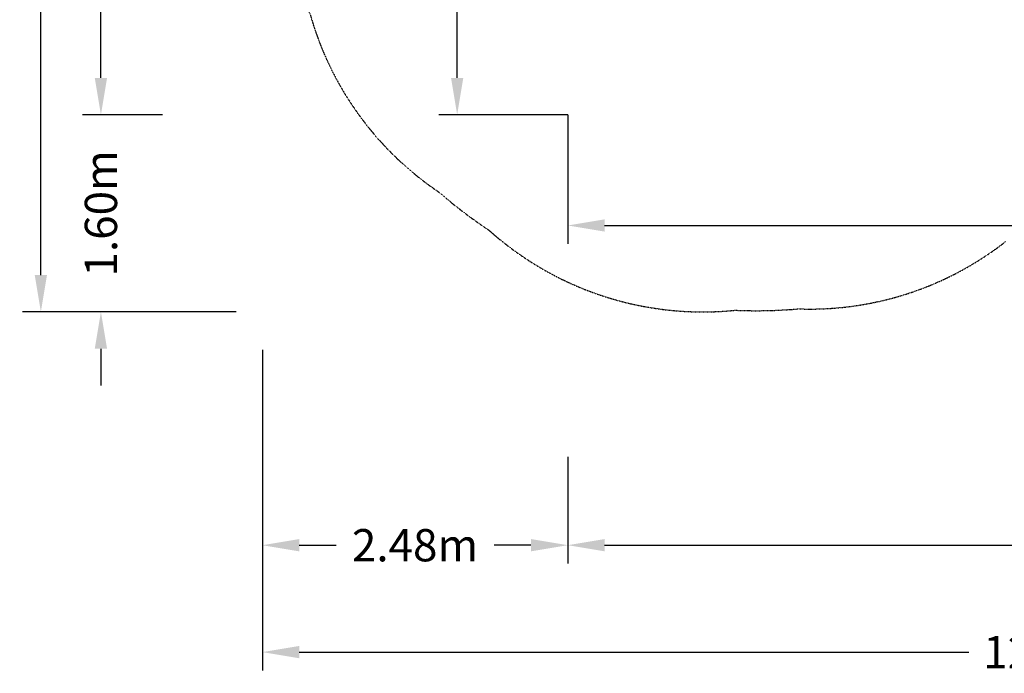
# Model space of a CAD drawing. Extents: x -5993 to 10875, y -6889 to 3950.
# Drawn here: x -5993 to 2018, y -6889 to -1573 of the extents above; entities that cross this region are included whole.
import ezdxf

# ---------------------------------------------------------------- set-up
doc = ezdxf.new("R2010")
doc.units = 0
doc.header["$LTSCALE"] = 350
doc.linetypes.add('STRICHPUNKT', pattern=[1, 0.5, -0.25, 0, -0.25])
doc.layers.get('DEFPOINTS').update_dxf_attribs({"linetype": 'CONTINUOUS'})
for name, color, linetype in [('BEM', 7, 'CONTINUOUS'), ('BEM-SI-MIN', 7, 'CONTINUOUS'), ('SICHER-MIN', 7, 'STRICHPUNKT')]:
    doc.layers.add(name, color=color, linetype=linetype)
doc.styles.get("Standard").update_dxf_attribs({"font": 'arial.ttf'})
doc.dimstyles.new('Europa 1-100', dxfattribs={"dimscale": 75, "dimtxt": 3.5, "dimasz": 4, "dimexe": 2, "dimexo": 0, "dimgap": 2, "dimtad": 0, "dimlfac": 0.001, "dimzin": 0, "dimdsep": 46, "dimtxsty": 'Standard', "dimcen": 2, "dimadec": 0, "dimazin": 0, "dimtfac": 1, "dimtofl": 0, "dimtmove": 0, "dimatfit": 3, "dimfxl": 2, "dimtolj": 1, "dimtzin": 0, "dimarcsym": 0})
doc.dimstyles.new('Europa SI', dxfattribs={"dimscale": 75, "dimtxt": 3.5, "dimasz": 4, "dimexe": 2, "dimexo": 0, "dimgap": 2, "dimtad": 0, "dimlfac": 0.001, "dimzin": 0, "dimdsep": 46, "dimtxsty": 'Standard', "dimcen": 2, "dimadec": 0, "dimazin": 0, "dimtfac": 1, "dimtofl": 0, "dimtmove": 0, "dimatfit": 3, "dimfxl": 2, "dimtolj": 1, "dimtzin": 0, "dimarcsym": 0})

# ---------------------------------------------------------------- blocks, each defined once
blk = doc.blocks.new('*D1')
at = {"layer": 'BEM', "color": 0, "lineweight": -2, "transparency": 16777216}
for p, q in [((-1533.7, 1464.7), (-2583.7, 1464.7)), ((-2433.7, 1164.7), (-2433.7, 199.1)), ((-2433.7, -2046.7), (-2433.7, -1081.1)), ((-1533.7, -2346.7), (-2583.7, -2346.7))]:
    blk.add_line(p, q, dxfattribs=at)
at = {"layer": 'BEM', "color": 0, "transparency": 16777216}
for points in [[(-2483.7, 1164.7), (-2383.7, 1164.7), (-2433.7, 1464.7)], [(-2483.7, -2046.7), (-2383.7, -2046.7), (-2433.7, -2346.7)]]:
    blk.add_solid(points, dxfattribs=at)
at = {"layer": 'DEFPOINTS', "color": 0, "transparency": 16777216}
for p in [(-1533.7, 1464.7), (-2433.7, -2346.7), (-1533.7, -2346.7)]:
    blk.add_point(p, dxfattribs=at)
at = {"layer": 'BEM', "color": 0, "transparency": 16777216, "insert": (-2433.7, -441), "char_height": 262.5, "attachment_point": 5, "rotation": 90}
blk.add_mtext('\\A1;3.81m', dxfattribs=at)
blk = doc.blocks.new('*D2')
at = {"layer": 'BEM', "color": 0, "lineweight": -2, "transparency": 16777216}
for p, q in [((-1533.7, -2346.7), (-1533.7, -3396.7)), ((7438.2, -2346.7), (7438.2, -3396.7)), ((-1233.7, -3246.7), (2311.9, -3246.7)), ((7138.2, -3246.7), (3592.6, -3246.7))]:
    blk.add_line(p, q, dxfattribs=at)
at = {"layer": 'BEM', "color": 0, "transparency": 16777216}
for points in [[(-1233.7, -3196.7), (-1233.7, -3296.7), (-1533.7, -3246.7)], [(7138.2, -3196.7), (7138.2, -3296.7), (7438.2, -3246.7)]]:
    blk.add_solid(points, dxfattribs=at)
at = {"layer": 'DEFPOINTS', "color": 0, "transparency": 16777216}
for p in [(-1533.7, -2346.7, 0), (7438.2, -2346.7), (-1533.7, -3246.7)]:
    blk.add_point(p, dxfattribs=at)
at = {"layer": 'BEM', "color": 0, "transparency": 16777216, "insert": (2952.3, -3246.7), "char_height": 262.5, "attachment_point": 5}
blk.add_mtext('\\A1;8.97m', dxfattribs=at)
blk = doc.blocks.new('*D4')
at = {"layer": 'BEM-SI-MIN', "color": 0, "lineweight": -2, "transparency": 16777216}
for p, q in [((-4231.7, 3949.7), (-5971, 3949.7)), ((-5821, 3649.7), (-5821, 639.1)), ((-5821, -3649.7), (-5821, -639.1)), ((-4231.7, -3949.7), (-5971, -3949.7))]:
    blk.add_line(p, q, dxfattribs=at)
at = {"layer": 'BEM-SI-MIN', "color": 0, "transparency": 16777216}
for points in [[(-5871, 3649.7), (-5771, 3649.7), (-5821, 3949.7)], [(-5871, -3649.7), (-5771, -3649.7), (-5821, -3949.7)]]:
    blk.add_solid(points, dxfattribs=at)
at = {"layer": 'DEFPOINTS', "color": 0, "transparency": 16777216}
for p in [(-4231.7, 3949.7), (-5821, -3949.7), (-4231.7, -3949.7)]:
    blk.add_point(p, dxfattribs=at)
at = {"layer": 'BEM-SI-MIN', "color": 0, "transparency": 16777216, "insert": (-5821, 0), "char_height": 262.5, "attachment_point": 5, "rotation": 90}
blk.add_mtext('\\A1;7.90m', dxfattribs=at)
blk = doc.blocks.new('*D5')
at = {"layer": 'BEM-SI-MIN', "color": 0, "lineweight": -2, "transparency": 16777216}
for p, q in [((-4832.3, 1464.7), (-5482.3, 1464.7)), ((-5332.3, 1164.7), (-5332.3, 199.1)), ((-5332.3, -2046.7), (-5332.3, -1081.1)), ((-4832.3, -2346.7), (-5482.3, -2346.7))]:
    blk.add_line(p, q, dxfattribs=at)
at = {"layer": 'BEM-SI-MIN', "color": 0, "transparency": 16777216}
for points in [[(-5382.3, 1164.7), (-5282.3, 1164.7), (-5332.3, 1464.7)], [(-5382.3, -2046.7), (-5282.3, -2046.7), (-5332.3, -2346.7)]]:
    blk.add_solid(points, dxfattribs=at)
at = {"layer": 'DEFPOINTS', "color": 0, "transparency": 16777216}
for p in [(-4832.3, 1464.7), (-5332.3, -2346.7), (-4832.3, -2346.7)]:
    blk.add_point(p, dxfattribs=at)
at = {"layer": 'BEM-SI-MIN', "color": 0, "transparency": 16777216, "insert": (-5332.3, -441), "char_height": 262.5, "attachment_point": 5, "rotation": 90}
blk.add_mtext('\\A1;3.81m', dxfattribs=at)
blk = doc.blocks.new('*D6')
at = {"layer": 'BEM-SI-MIN', "color": 0, "lineweight": -2, "transparency": 16777216}
for p, q in [((-5332.3, -2046.7), (-5332.3, -1746.7)), ((-4832.3, -2346.7), (-5482.3, -2346.7)), ((-4231.7, -3949.7), (-5482.3, -3949.7)), ((-5332.3, -4249.7), (-5332.3, -4549.7))]:
    blk.add_line(p, q, dxfattribs=at)
at = {"layer": 'BEM-SI-MIN', "color": 0, "transparency": 16777216}
for points in [[(-5382.3, -2046.7), (-5282.3, -2046.7), (-5332.3, -2346.7)], [(-5382.3, -4249.7), (-5282.3, -4249.7), (-5332.3, -3949.7)]]:
    blk.add_solid(points, dxfattribs=at)
at = {"layer": 'DEFPOINTS', "color": 0, "transparency": 16777216}
for p in [(-4832.3, -2346.7), (-5332.3, -3949.7), (-4231.7, -3949.7)]:
    blk.add_point(p, dxfattribs=at)
at = {"layer": 'BEM-SI-MIN', "color": 0, "transparency": 16777216, "insert": (-5332.3, -3148.2), "char_height": 262.5, "attachment_point": 5, "rotation": 90}
blk.add_mtext('\\A1;1.60m', dxfattribs=at)
blk = doc.blocks.new('*D15')
at = {"layer": 'BEM-SI-MIN', "color": 0, "lineweight": -2, "transparency": 16777216}
for p, q in [((-1533.7, -5127.8), (-1533.7, -5997.5)), ((7438.2, -5127.8), (7438.2, -5997.5)), ((-1233.7, -5847.5), (2311.9, -5847.5)), ((7138.2, -5847.5), (3592.6, -5847.5))]:
    blk.add_line(p, q, dxfattribs=at)
at = {"layer": 'BEM-SI-MIN', "color": 0, "transparency": 16777216}
for points in [[(-1233.7, -5797.5), (-1233.7, -5897.5), (-1533.7, -5847.5)], [(7138.2, -5797.5), (7138.2, -5897.5), (7438.2, -5847.5)]]:
    blk.add_solid(points, dxfattribs=at)
at = {"layer": 'DEFPOINTS', "color": 0, "transparency": 16777216}
for p in [(-1533.7, -5127.8), (7438.2, -5127.8), (-1533.7, -5847.5)]:
    blk.add_point(p, dxfattribs=at)
at = {"layer": 'BEM-SI-MIN', "color": 0, "transparency": 16777216, "insert": (2952.3, -5847.5), "char_height": 262.5, "attachment_point": 5}
blk.add_mtext('\\A1;8.97m', dxfattribs=at)
blk = doc.blocks.new('*D16')
at = {"layer": 'BEM-SI-MIN', "color": 0, "lineweight": -2, "transparency": 16777216}
for p, q in [((-4018.7, -4258.2), (-4018.7, -5997.5)), ((-1533.7, -5127.8), (-1533.7, -5997.5)), ((-3718.7, -5847.5), (-3418.6, -5847.5)), ((-1833.7, -5847.5), (-2133.8, -5847.5))]:
    blk.add_line(p, q, dxfattribs=at)
at = {"layer": 'BEM-SI-MIN', "color": 0, "transparency": 16777216}
for points in [[(-3718.7, -5797.5), (-3718.7, -5897.5), (-4018.7, -5847.5)], [(-1833.7, -5797.5), (-1833.7, -5897.5), (-1533.7, -5847.5)]]:
    blk.add_solid(points, dxfattribs=at)
at = {"layer": 'DEFPOINTS', "color": 0, "transparency": 16777216}
for p in [(-4018.7, -4258.2), (-1533.7, -5127.8), (-4018.7, -5847.5)]:
    blk.add_point(p, dxfattribs=at)
at = {"layer": 'BEM-SI-MIN', "color": 0, "transparency": 16777216, "insert": (-2776.2, -5847.5), "char_height": 262.5, "attachment_point": 5}
blk.add_mtext('\\A1;2.48m', dxfattribs=at)
blk = doc.blocks.new('*D18')
at = {"layer": 'BEM-SI-MIN', "color": 0, "lineweight": -2, "transparency": 16777216}
for p, q in [((-4018.7, -4258.2), (-4018.7, -6867.1)), ((8938.2, -4258.2), (8938.2, -6867.1)), ((-3718.7, -6717.1), (1730, -6717.1)), ((8638.2, -6717.1), (3189.6, -6717.1))]:
    blk.add_line(p, q, dxfattribs=at)
at = {"layer": 'BEM-SI-MIN', "color": 0, "transparency": 16777216}
for points in [[(-3718.7, -6667.1), (-3718.7, -6767.1), (-4018.7, -6717.1)], [(8638.2, -6667.1), (8638.2, -6767.1), (8938.2, -6717.1)]]:
    blk.add_solid(points, dxfattribs=at)
at = {"layer": 'DEFPOINTS', "color": 0, "transparency": 16777216}
for p in [(-4018.7, -4258.2), (8938.2, -4258.2), (-4018.7, -6717.1)]:
    blk.add_point(p, dxfattribs=at)
at = {"layer": 'BEM-SI-MIN', "color": 0, "transparency": 16777216, "insert": (2459.8, -6717.1), "char_height": 262.5, "attachment_point": 5}
blk.add_mtext('\\A1;12.96m', dxfattribs=at)

msp = doc.modelspace()

# ---------------------------------------------------------------- linework, layer by layer
at = {"layer": 'SICHER-MIN', "ltscale": 0.01}
msp.add_lwpolyline([(2029.9, 3376.849, 0.1768038), (342.622, 3925.075, 0.03262074), (-170.811, 3936.296, 0.2108817), (-2175.51, 3284.928, 0.03262147), (-2584.3, 2974.053, 0.1768038), (-3627.091, 1538.767, 0.03262074), (-3796.422, 1053.93, 0.2108817), (-3796.42, -1053.936, 0.03262147), (-3627.083, -1538.784, 0.1768038), (-2584.285, -2974.065, 0.03262074), (-2175.504, -3284.931, 0.2108817), (-170.804, -3936.296, 0.03262147), (342.641, -3925.073, 0.1768038), (2029.917, -3376.839, 0.03262074)], format="xyb", dxfattribs=at)

# ---------------------------------------------------------------- dimensions: what is measured, and where the dimension line sits
at = {"layer": 'BEM'}
for base, p1, p2, angle, picture, middle in [((-2433.678, -2346.658), (-1533.678, 1464.723), (-1533.678, -2346.658), 270, '*D1', (-2433.678, -440.968)), ((-1533.678, -3246.658), (7438.231, -2346.658), (-1533.678, -2346.658, 0), 180, '*D2', (2952.277, -3246.658))]:
    dim = msp.add_linear_dim(base=base, p1=p1, p2=p2, angle=angle, dimstyle='Europa 1-100', override={"dimpost": 'm'}, dxfattribs=at)
    dim.commit()
    dim.dimension.update_dxf_attribs({"geometry": picture, "text_midpoint": middle})
at = {"layer": 'BEM-SI-MIN'}
for base, p1, p2, angle, picture, middle in [((-5820.959, -3949.733), (-4231.705, 3949.725), (-4231.705, -3949.733), 270, '*D4', (-5820.959, -0.004)), ((-5332.265, -2346.658), (-4832.265, 1464.723), (-4832.265, -2346.658), 270, '*D5', (-5332.265, -440.968)), ((-4018.676, -5847.459), (-1533.678, -5127.832), (-4018.676, -4258.205), 180, '*D16', (-2776.177, -5847.459)), ((-4018.676, -6717.086), (8938.231, -4258.205), (-4018.676, -4258.205), 180, '*D18', (2459.778, -6717.086)), ((-1533.678, -5847.459), (7438.231, -5127.832), (-1533.678, -5127.832), 180, '*D15', (2952.277, -5847.459))]:
    dim = msp.add_linear_dim(base=base, p1=p1, p2=p2, angle=angle, dimstyle='Europa SI', override={"dimpost": 'm'}, dxfattribs=at)
    dim.commit()
    dim.dimension.update_dxf_attribs({"geometry": picture, "text_midpoint": middle})
dim = msp.add_linear_dim(base=(-5332.265, -3949.733), p1=(-4832.265, -2346.658), p2=(-4231.705, -3949.733), angle=90, dimstyle='Europa SI', override={"dimpost": 'm'}, dxfattribs=at)
dim.commit()
dim.dimension.update_dxf_attribs({"geometry": '*D6', "text_midpoint": (-5332.265, -3148.195), "dimtype": 160})

doc.saveas('drawing.dxf')
